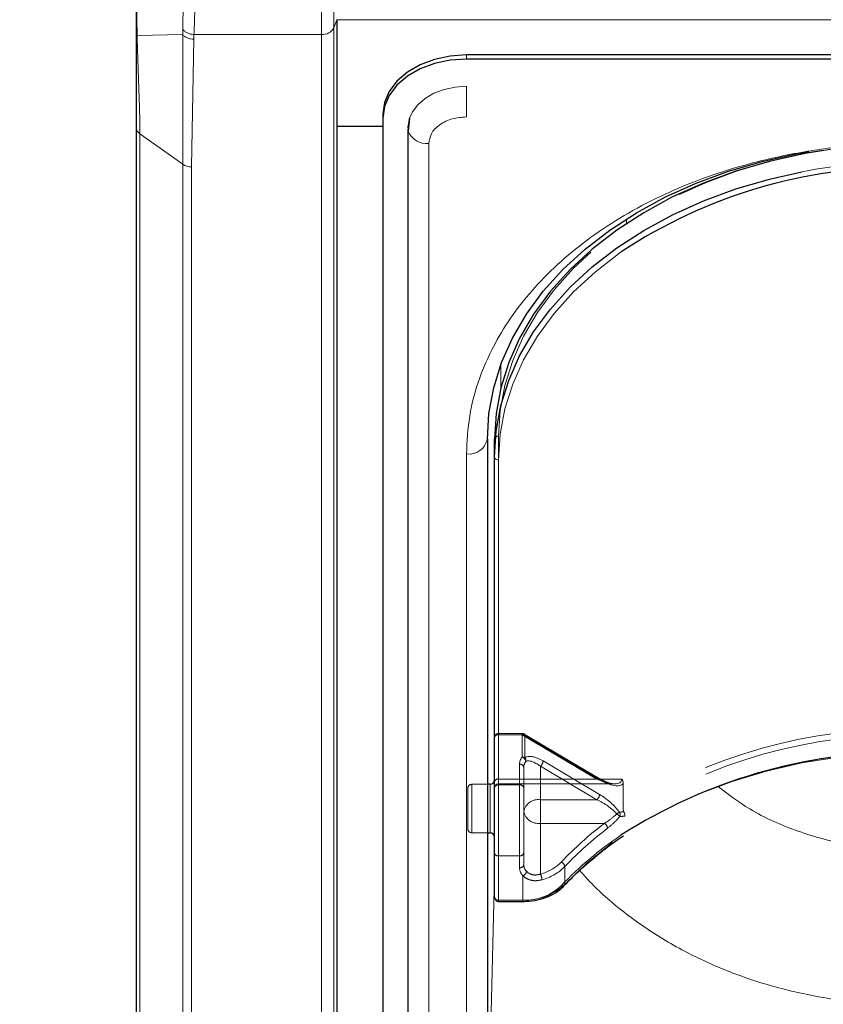
# Model space of a CAD drawing. Units: millimetres. Extents: x 0 to 210, y 0 to 297.
# Drawn here: x 47 to 52, y 135 to 141 of the extents above; entities that cross this region are included whole.
import ezdxf

# ---------------------------------------------------------------- set-up
doc = ezdxf.new("R2010")
doc.units = ezdxf.units.MM
doc.linetypes.add('HIDDEN', pattern=[1.905, 1.27, -0.635])
doc.styles.add('SLDTEXTSTYLE0', font='TXT', dxfattribs={"width": 0.75})
doc.dimstyles.new('SLDDIMSTYLE3', dxfattribs={"dimtxt": 3.5, "dimasz": 3.302, "dimexe": 0, "dimexo": 0.0625, "dimgap": 0.875, "dimtad": 1, "dimlfac": 20, "dimrnd": 1e-09, "dimzin": 12, "dimdsep": 46, "dimtxsty": 'SLDTEXTSTYLE0', "dimsah": 1, "dimcen": 0.09, "dimadec": 0, "dimazin": 3, "dimtfac": 1, "dimtofl": 0, "dimtmove": 0, "dimatfit": 3, "dimfxl": 0, "dimfrac": 2, "dimtolj": 1, "dimtzin": 12, "dimarcsym": 0})

# ---------------------------------------------------------------- blocks, each defined once
blk = doc.blocks.new('_D_8')
at = {"color": 7, "linetype": 'Continuous', "lineweight": 0}
for p, q in [((48.7825, 158.7638), (41.1015, 158.7638)), ((42.1015, 158.7638), (42.1015, 128.7138)), ((48.7825, 128.7138), (41.1015, 128.7138))]:
    blk.add_line(p, q, dxfattribs=at)
at = {"color": 7, "linetype": 'Continuous', "lineweight": 18}
for points in [[(42.1015, 158.7638), (41.5935, 155.4618), (42.6095, 155.4618)], [(42.1015, 128.7138), (42.6095, 132.0158), (41.5935, 132.0158)]]:
    blk.add_solid(points, dxfattribs=at)
at = {"color": 7, "linetype": 'Continuous', "lineweight": 18, "insert": (37.5898, 138.6552), "char_height": 3.5, "attachment_point": 1, "rotation": 90, "style": 'SLDTEXTSTYLE0'}
blk.add_mtext('601', dxfattribs=at)

msp = doc.modelspace()

# ---------------------------------------------------------------- linework, layer by layer
at = {"color": 8, "linetype": 'Continuous', "lineweight": 18}
for p, q in [((48.84143, 140.63798), (48.84143, 141.76935)), ((48.91388, 140.67728), (48.91388, 141.73004)), ((48.91388, 140.67728), (48.93248, 140.72637)), ((48.93248, 140.72468), (90.63248, 140.72468)), ((47.73761, 140.63129), (47.73248, 140.63197)), ((47.73761, 140.63129), (48.01073, 140.63748)), ((48.01073, 140.63748), (48.01051, 139.86182)), ((48.01069, 140.66886), (48.01073, 140.63748)), ((48.07658, 140.60935), (48.07757, 140.63798)), ((48.84143, 140.63798), (48.07757, 140.63798)), ((48.84143, 130.77384), (48.84143, 140.63798)), ((48.91388, 130.81314), (48.91388, 140.67728)), ((48.06354, 139.84629), (48.07658, 140.60935)), ((49.70748, 140.49117), (49.70748, 140.51592)), ((49.70748, 140.14494), (49.70748, 140.3281)), ((48.01051, 139.86182), (47.75444, 140.04289)), ((47.75444, 131.76212), (47.75444, 140.04289)), ((49.35769, 140.08459), (49.3576, 140.08716)), ((49.48213, 139.98559), (49.48213, 131.32353)), ((48.01051, 131.58106), (48.01051, 139.86182)), ((48.06354, 131.56553), (48.06354, 139.84629)), ((50.66486, 139.5073), (50.66498, 139.53492)), ((49.91237, 138.52244), (49.91299, 138.66285)), ((49.8325, 138.22444), (49.8325, 136.15312)), ((49.70748, 133.17969), (49.70748, 138.12944)), ((49.89998, 138.09408), (49.89998, 135.46011)), ((49.84998, 136.11065), (49.84998, 136.15312)), ((49.84998, 135.86312), (49.84998, 136.11065)), ((49.8325, 135.86312), (49.8325, 133.88751)), ((49.8325, 133.88751), (49.87498, 135.60848)), ((49.89998, 135.46011), (50.04563, 135.46011)), ((49.89998, 135.46011), (49.89998, 135.45279)), ((50.04563, 135.45279), (50.04563, 135.46011))]:
    msp.add_line(p, q, dxfattribs=at)
at = {"color": 7, "linetype": 'Continuous', "lineweight": 25}
for p, q in [((48.93248, 140.72637), (48.93248, 130.86223)), ((56.80748, 140.51592), (49.70748, 140.51592)), ((56.80748, 140.49117), (49.70748, 140.49117)), ((49.20748, 140.16237), (49.20748, 140.13762)), ((49.20748, 140.13762), (49.20748, 131.47556)), ((49.36651, 140.13647), (49.35876, 140.05976)), ((47.73248, 140.08039), (47.73248, 131.79962)), ((49.20748, 140.08828), (48.93248, 140.08828)), ((49.35713, 140.07398), (49.35713, 131.41192)), ((49.35748, 140.08061), (49.35769, 140.08459)), ((49.36164, 140.08828), (49.35765, 140.08828)), ((49.83248, 138.21783), (49.83248, 133.26808)), ((49.87498, 138.11176), (49.87498, 138.21783)), ((49.87498, 135.47779), (49.87498, 138.11176)), ((49.84998, 136.15312), (49.83248, 136.15312)), ((49.83248, 135.86312), (49.84998, 135.86312)), ((49.89998, 135.45279), (50.04563, 135.45279))]:
    msp.add_line(p, q, dxfattribs=at)
at = {"color": 7, "linetype": 'HIDDEN', "lineweight": 18}
for p, q in [((49.87498, 138.21783), (49.87498, 136.16722)), ((49.89998, 136.18489), (49.89998, 138.2355)), ((50.04088, 136.45738), (49.89998, 136.45738)), ((49.89998, 136.45006), (49.89998, 136.45738)), ((49.89998, 136.45006), (49.89998, 136.18489)), ((50.04088, 136.45006), (49.89998, 136.45006)), ((49.89998, 136.14954), (49.89998, 136.45006)), ((50.04088, 136.45006), (50.04088, 136.45738)), ((50.48779, 136.18489), (50.04088, 136.45006)), ((50.04088, 136.45006), (50.04088, 136.31642)), ((50.50054, 136.18872), (50.05364, 136.45388)), ((49.87498, 136.16722), (49.87498, 136.43238)), ((49.87498, 136.43238), (49.87498, 136.13186)), ((50.05695, 136.44592), (50.50386, 136.18076)), ((50.05695, 136.31229), (50.05695, 136.44592)), ((50.02498, 136.27328), (50.02498, 136.14954)), ((50.50386, 136.09237), (50.16605, 136.2928)), ((50.04998, 136.2556), (50.04998, 135.99044)), ((50.04998, 136.13186), (50.04998, 136.2556)), ((50.14998, 136.26158), (50.48779, 136.06115)), ((50.14998, 136.06115), (50.14998, 136.26158)), ((49.83248, 136.15312), (49.73998, 136.15312)), ((49.84998, 136.15312), (49.84998, 135.86312)), ((49.87498, 136.17681), (49.87498, 135.83826)), ((49.87498, 136.16722), (49.87498, 136.1306)), ((49.89998, 136.18489), (49.89998, 136.1556)), ((49.89998, 136.18489), (50.48779, 136.18489)), ((50.63676, 136.18489), (49.89998, 136.18489)), ((49.89998, 136.1556), (50.59312, 136.1556)), ((50.64585, 136.15817), (50.64585, 135.99941)), ((49.71498, 136.12812), (49.71498, 135.88812)), ((49.73998, 135.86327), (49.73998, 136.15173)), ((49.87498, 136.13186), (49.87498, 135.74295)), ((49.89998, 135.72527), (49.89998, 136.14954)), ((50.02498, 136.14954), (49.89998, 136.14954)), ((50.02498, 136.14954), (50.02498, 135.72527)), ((50.04998, 135.74295), (50.04998, 136.13186)), ((50.14998, 135.91973), (50.14998, 136.06115)), ((50.48779, 136.06115), (50.14998, 136.06115)), ((50.04998, 135.99044), (50.04998, 135.67224)), ((50.14998, 135.91973), (50.53357, 135.91973)), ((50.14998, 135.61607), (50.14998, 135.91973)), ((49.73998, 135.86312), (49.83248, 135.86312)), ((49.87498, 135.74295), (49.87498, 135.47779)), ((50.04998, 135.67224), (50.04998, 135.74295)), ((49.89998, 135.46011), (49.89998, 135.72527)), ((49.89998, 135.72527), (50.02498, 135.72527)), ((50.02498, 135.72527), (50.02498, 135.65456)), ((50.29547, 135.55481), (50.29547, 135.66088)), ((50.04563, 135.6059), (50.04563, 135.46011)), ((50.04563, 135.46011), (49.89998, 135.46011)), ((49.89998, 135.45279), (49.89998, 135.46011)), ((50.04563, 135.46011), (50.04563, 135.45279))]:
    msp.add_line(p, q, dxfattribs=at)
at = {"color": 7, "linetype": 'Continuous', "lineweight": 25, "flags": 128}
for points in [[(49.70748, 140.51592), (49.60993, 140.50913), (49.51614, 140.48901), (49.42969, 140.45634), (49.35392, 140.41237), (49.29174, 140.35879), (49.24554, 140.29767), (49.21709, 140.23134), (49.20748, 140.16237)], [(49.70748, 140.49117), (49.60993, 140.48438), (49.51614, 140.46426), (49.42969, 140.43159), (49.35392, 140.38762), (49.29174, 140.33404), (49.24554, 140.27292), (49.21709, 140.2066), (49.20748, 140.13762)], [(49.36579, 140.13423), (49.3642, 140.12889), (49.35748, 140.08061)], [(49.35713, 140.07398), (49.35819, 140.06246), (49.35874, 140.05982)], [(49.83248, 138.21783), (49.84199, 138.3719), (49.87046, 138.5248), (49.91766, 138.67536), (49.98325, 138.82244), (50.06671, 138.96492), (50.16741, 139.10171), (50.2846, 139.23178), (50.41737, 139.35412), (50.56471, 139.46783), (50.72551, 139.57201), (50.89854, 139.6659), (51.08248, 139.74876), (51.27593, 139.81997), (51.47743, 139.87898), (51.68543, 139.92536), (51.75616, 139.93798)], [(51.84122, 139.94483), (51.72793, 139.92536), (51.51993, 139.87898), (51.31843, 139.81997), (51.12498, 139.74876), (50.94104, 139.6659), (50.76801, 139.57201), (50.60721, 139.46783), (50.45987, 139.35412), (50.3271, 139.23178), (50.20991, 139.10171), (50.10921, 138.96492), (50.02575, 138.82244), (49.96016, 138.67536), (49.91296, 138.5248), (49.88449, 138.3719), (49.87498, 138.21783)], [(49.87498, 138.11176), (49.88449, 138.26583), (49.91296, 138.41873), (49.96016, 138.56929), (50.02575, 138.71637), (50.10921, 138.85885), (50.20991, 138.99564), (50.3271, 139.12571), (50.45987, 139.24806), (50.60721, 139.36176), (50.76801, 139.46595), (50.94104, 139.55983), (51.12498, 139.64269), (51.31843, 139.7139), (51.51993, 139.77292), (51.71437, 139.81669)]]:
    msp.add_lwpolyline(points, dxfattribs=at)
at = {"color": 8, "linetype": 'Continuous', "lineweight": 18, "flags": 128}
for points in [[(49.70748, 140.3281), (49.6392, 140.32334), (49.57354, 140.30926), (49.51303, 140.28639), (49.45999, 140.25561), (49.41646, 140.21811), (49.38412, 140.17532), (49.36579, 140.13423)], [(50.63335, 139.33754), (50.62489, 139.33158), (50.47902, 139.21902), (50.34758, 139.09789), (50.23157, 138.96913), (50.13187, 138.8337), (50.04924, 138.69265), (49.98431, 138.54704), (49.93758, 138.39798), (49.9094, 138.24661), (49.89998, 138.09408)]]:
    msp.add_lwpolyline(points, dxfattribs=at)
at = {"color": 7, "linetype": 'HIDDEN', "lineweight": 18, "flags": 128}
for points in [[(49.89998, 138.2355), (49.9094, 138.38803), (49.93758, 138.5394), (49.98431, 138.68846), (50.04924, 138.83407), (50.13187, 138.97512), (50.23157, 139.11055), (50.34758, 139.23931), (50.47902, 139.36044), (50.62489, 139.473), (50.78408, 139.57615), (50.95538, 139.66909), (51.13748, 139.75113), (51.329, 139.82162), (51.52848, 139.88005), (51.7344, 139.92596), (51.9452, 139.95901), (52.15927, 139.97893), (52.37498, 139.98559)], [(50.05695, 136.44592), (50.05664, 136.44911), (50.05573, 136.45166), (50.05424, 136.45346), (50.05224, 136.45446), (50.04981, 136.4546), (50.04703, 136.4539), (50.04401, 136.45236), (50.04088, 136.45006)], [(52.37748, 136.34399), (52.15411, 136.33692), (51.93252, 136.31577), (51.71449, 136.2807), (51.50177, 136.23199), (51.29605, 136.17005), (51.09899, 136.09535), (50.91215, 136.0085), (50.73703, 135.91019), (50.57503, 135.80121), (50.42745, 135.68244), (50.29547, 135.55481)]]:
    msp.add_lwpolyline(points, dxfattribs=at)
at = {"color": 8, "linetype": 'Continuous', "lineweight": 18}
for centre, radius, start, end in [((48.84764, 140.71295), 0.07523, 265.268283, 331.698649), ((49.47141, 140.10744), 0.12232, 202.911047, 275.026568), ((52.37159, 136.411), 3.46853, 89.944088, 100.92258), ((49.7231, 138.23992), 0.11158, 261.950533, 348.578246), ((49.89685, 138.11618), 0.02232, 191.421754, 278.049467), ((51.82267, 134.07626), 2.13522, 123.910518, 136.46797), ((50.05664, 135.77657), 0.31665, 268.007833, 313.510495), ((50.28337, 135.55982), 0.01557, 235.94741, 307.640567), ((49.89685, 135.48221), 0.02232, 191.421754, 278.049467)]:
    msp.add_arc(centre, radius, start, end, dxfattribs=at)
at = {"color": 7, "linetype": 'HIDDEN', "lineweight": 18}
for centre, radius, start, end in [((52.3734, 136.49104), 3.49455, 89.974203, 98.759677), ((49.89685, 138.21341), 0.02232, 81.950533, 168.578246), ((49.89998, 136.43238), 0.025, 90, 180), ((49.89685, 136.42796), 0.02232, 81.950533, 168.578246), ((50.04088, 136.43238), 0.025, 59.317944, 90), ((50.04127, 136.41828), 0.03178, 60.435417, 90.699073), ((52.32575, 133.34183), 3.14401, 89.05728, 122.297572), ((52.32982, 133.32672), 3.12371, 89.125828, 122.444881), ((50.09447, 136.27217), 0.0695, 140.450224, 179.084711), ((50.0281, 136.25119), 0.02232, 11.421754, 98.049467), ((50.04127, 136.28464), 0.03178, 60.435417, 90.699073), ((50.03009, 136.28527), 0.03296, 8.449802, 70.899222), ((50.10557, 136.25472), 0.0556, 140.450224, 179.084711), ((50.03572, 136.29495), 0.0274, 349.838905, 39.241358), ((50.11963, 136.29695), 0.0466, 310.63035, 354.897023), ((49.73998, 136.12812), 0.025, 90, 180), ((49.89685, 136.1628), 0.02232, 81.950533, 168.578246), ((49.89998, 136.1306), 0.025, 90, 180), ((50.49708, 136.17706), 0.01216, 73.469485, 139.892586), ((50.49551, 136.18195), 0.00843, 351.869745, 53.331219), ((49.89685, 136.12744), 0.02232, 81.950533, 168.578246), ((50.0281, 136.12744), 0.02232, 11.421754, 98.049467), ((50.13748, 135.97276), 0.08927, 81.950533, 168.578246), ((50.45744, 136.09651), 0.0466, 310.63035, 354.897023), ((50.13748, 136.00812), 0.08927, 191.421754, 278.049467), ((50.68342, 135.87173), 0.12972, 117.805887, 126.182334), ((50.5176, 135.8617), 0.14535, 42.729374, 52.124006), ((50.596, 135.97185), 0.03062, 337.887292, 28.5111), ((51.77035, 134.27526), 2.05765, 126.946302, 136.626877), ((50.51124, 135.88555), 0.04083, 6.221658, 56.842567), ((49.73998, 135.88812), 0.025, 180, 270), ((51.77636, 134.26178), 2.03728, 126.946302, 136.626877), ((49.89685, 135.74737), 0.02232, 191.421754, 278.049467), ((50.0281, 135.74737), 0.02232, 261.950533, 348.578246), ((50.07882, 135.88252), 0.27578, 284.953457, 315.244037), ((50.2607, 135.65614), 0.0351, 7.762565, 66.568825), ((50.0281, 135.67666), 0.02232, 261.950533, 348.578246), ((50.0965, 135.6562), 0.07154, 181.311925, 224.681787), ((50.03183, 135.63805), 0.03499, 293.228903, 352.205113), ((50.1072, 135.67355), 0.05723, 181.311925, 224.681787), ((50.08183, 135.87271), 0.30085, 284.953457, 315.244037), ((50.08134, 135.5786), 0.0782, 2.518819, 28.629947), ((50.05764, 135.80534), 0.34544, 268.007833, 313.510495), ((50.28517, 135.55434), 0.01032, 318.41652, 2.627558), ((49.89685, 135.48221), 0.02232, 191.421754, 278.049467)]:
    msp.add_arc(centre, radius, start, end, dxfattribs=at)
at = {"color": 7, "linetype": 'Continuous', "lineweight": 25}
for centre, radius, start, end in [((52.31562, 136.7966), 3.04736, 89.6837, 123.507289), ((52.32199, 133.21169), 3.13205, 89.795025, 122.667373), ((49.84998, 136.17812), 0.025, 270, 360), ((49.84998, 135.83812), 0.025, 0, 90), ((49.89998, 135.47779), 0.025, 180, 270)]:
    msp.add_arc(centre, radius, start, end, dxfattribs=at)
at = {"color": 7, "linetype": 'HIDDEN', "lineweight": 18}
for centre, major_axis, ratio, start_param, end_param in [((50.16605, 136.20441), (0.11567, -0.10214), 0.4639963, 1.9596684, 3.0205662), ((50.14998, 136.19087), (-0.0924, 0.09557), 0.4001457, 5.1048035, 6.1657014), ((50.48779, 136.2556), (0.14564, -0.08399), 0.3726593, 4.9240722, 6.4948685), ((50.50386, 136.26915), (0.14202, -0.11095), 0.4054077, 5.0191212, 6.2827998), ((50.48779, 135.99044), (0.14564, -0.08399), 0.3726593, 0.8565101, 1.7824795), ((50.50386, 136.00398), (0.14202, -0.11095), 0.4054077, 0.9515591, 1.8775286), ((52.39355, 133.66301), (2.33648, -2.06325), 0.4639963, 2.722449, 2.7368058), ((52.37748, 133.64946), (2.31295, -2.057), 0.4612713, 2.7207418, 2.7372257)]:
    msp.add_ellipse(centre, major_axis=major_axis, ratio=ratio, start_param=start_param, end_param=end_param, dxfattribs=at)
at = {"color": 8, "linetype": 'Continuous', "lineweight": 18}
for points, knots in [([(48.07757, 140.63798), (48.07917, 140.67777), (48.08227, 140.75541), (48.08542, 140.89473), (48.08761, 141.04264), (48.0891, 141.19839), (48.09003, 141.35684), (48.0905, 141.50966), (48.0906, 141.65201), (48.09032, 141.73023), (48.09017, 141.76935)], [0, 0, 0, 0, 0.1270662, 0.2479235, 0.3722899, 0.4955298, 0.6198709, 0.7501398, 0.8750487, 1, 1, 1, 1]), ([(48.01768, 141.7297), (48.01777, 141.69323), (48.01797, 141.62028), (48.01791, 141.48985), (48.01758, 141.34987), (48.01696, 141.20376), (48.01599, 141.05722), (48.01455, 140.91583), (48.01272, 140.78287), (48.01137, 140.70691), (48.01069, 140.66886)], [0, 0, 0, 0, 0.1245604, 0.249155, 0.3738223, 0.4986138, 0.623542, 0.7486559, 0.8741071, 1, 1, 1, 1]), ([(47.73761, 140.63129), (47.7371, 140.65841), (47.73608, 140.7131), (47.73549, 140.79588), (47.73506, 140.89095), (47.73485, 140.99603), (47.73491, 141.06613), (47.73494, 141.10118)], [0, 0, 0, 0, 0.16189181, 0.32647122, 0.50006274, 0.75004993, 1, 1, 1, 1]), ([(47.75444, 140.04289), (47.75408, 140.0835), (47.75335, 140.16472), (47.74809, 140.31106), (47.74209, 140.46831), (47.7391, 140.57696), (47.73761, 140.63129)], [0, 0, 0, 0, 0.2500378, 0.5000279, 0.7500022, 1, 1, 1, 1]), ([(48.07757, 140.63798), (48.07081, 140.63853), (48.05703, 140.63966), (48.03785, 140.64636), (48.02139, 140.65612), (48.01421, 140.66467), (48.01069, 140.66886)], [0, 0, 0, 0, 0.2451891, 0.5, 0.7548109, 1, 1, 1, 1]), ([(48.07658, 140.60935), (48.07, 140.60975), (48.0566, 140.61057), (48.03787, 140.61657), (48.02163, 140.62551), (48.01432, 140.63354), (48.01073, 140.63748)], [0, 0, 0, 0, 0.2454606, 0.4999996, 0.7545388, 1, 1, 1, 1]), ([(49.70748, 140.14494), (49.67913, 140.14281), (49.63552, 140.13954), (49.58306, 140.11967), (49.54695, 140.0991), (49.51787, 140.07357), (49.48977, 140.03647), (49.48514, 140.00564), (49.48213, 139.98559)], [0, 0, 0, 0, 0.2394568, 0.3683607, 0.5, 0.6316393, 0.7605432, 1, 1, 1, 1]), ([(49.70748, 138.12944), (49.71124, 138.20489), (49.71889, 138.35813), (49.78191, 138.58785), (49.87731, 138.79794), (49.99768, 138.98473), (50.13259, 139.148), (50.29133, 139.30187), (50.47305, 139.44425), (50.67439, 139.57274), (50.89199, 139.68499), (51.1229, 139.78038), (51.38705, 139.8655), (51.68418, 139.93296), (52.00904, 139.97753), (52.22577, 139.98293), (52.33248, 139.98559)], [0, 0, 0, 0, 0.0776283, 0.157664, 0.2399513, 0.3042759, 0.3686069, 0.4343002, 0.5, 0.5656933, 0.6313931, 0.6957177, 0.7600486, 0.8423303, 0.9223688, 1, 1, 1, 1]), ([(52.33248, 135.76358), (52.22301, 135.76885), (52.00376, 135.77941), (51.68865, 135.86598), (51.41692, 135.98454), (51.2727, 136.094), (51.21048, 136.14122)], [0, 0, 0, 0, 0.2648659, 0.5304696, 0.7974258, 1, 1, 1, 1]), ([(52.33248, 134.83743), (52.22796, 134.84061), (52.01795, 134.84701), (51.7069, 134.89874), (51.40816, 134.98017), (51.12471, 135.09311), (50.85886, 135.23554), (50.64047, 135.39139), (50.48313, 135.52804), (50.41191, 135.60735), (50.38505, 135.63725)], [0, 0, 0, 0, 0.1381304, 0.2775267, 0.4182338, 0.5542851, 0.6946241, 0.8392798, 0.9393935, 1, 1, 1, 1])]:
    msp.add_open_spline(points, degree=3, knots=knots, dxfattribs=at)
at = {"color": 7, "linetype": 'Continuous', "lineweight": 25}
for points, knots in [([(47.73248, 141.08991), (47.73248, 141.0559), (47.73248, 140.98788), (47.73248, 140.87383), (47.73248, 140.75451), (47.73248, 140.67281), (47.73248, 140.63197)], [0, 0, 0, 0, 0.2500328, 0.5001077, 0.7500849, 1, 1, 1, 1]), ([(47.73248, 140.63197), (47.73248, 140.58061), (47.73248, 140.47789), (47.73248, 140.33124), (47.73248, 140.19515), (47.73248, 140.11864), (47.73248, 140.08039)], [0, 0, 0, 0, 0.2499627, 0.4999386, 0.7499484, 1, 1, 1, 1]), ([(50.29287, 135.54747), (50.31234, 135.56766), (50.36897, 135.62638), (50.4733, 135.71829), (50.57244, 135.797), (50.63373, 135.83633), (50.64607, 135.84425)], [0, 0, 0, 0, 0.1887106, 0.5489483, 0.9091665, 1, 1, 1, 1]), ([(50.04563, 135.45279), (50.05784, 135.45311), (50.09304, 135.45405), (50.15028, 135.46444), (50.21252, 135.48732), (50.26047, 135.51617), (50.28375, 135.53866), (50.29287, 135.54747)], [0, 0, 0, 0, 0.1266312, 0.36528685, 0.60485428, 0.84512733, 1, 1, 1, 1])]:
    msp.add_open_spline(points, degree=3, knots=knots, dxfattribs=at)
at = {"color": 8, "linetype": 'Continuous', "lineweight": 18}
for points in [[(47.75444, 140.04289), (47.75117, 140.04548), (47.74462, 140.05067), (47.7378, 140.05998), (47.73331, 140.06997), (47.73276, 140.07692), (47.73248, 140.08039)], [(48.06354, 139.84629), (48.05863, 139.84649), (48.04881, 139.84688), (48.03468, 139.85005), (48.02152, 139.85487), (48.01418, 139.85951), (48.01051, 139.86182)]]:
    msp.add_open_spline(points, degree=3, dxfattribs=at)
at = {"color": 7, "linetype": 'HIDDEN', "lineweight": 18}
for points, knots in [([(50.59067, 136.15651), (50.58739, 136.15641), (50.57579, 136.15608), (50.54368, 136.16563), (50.51588, 136.18051), (50.50054, 136.18872)], [0, 0, 0, 0, 0.150577, 0.5315581, 1, 1, 1, 1]), ([(50.64585, 136.15817), (50.64499, 136.16471), (50.64378, 136.17387), (50.63853, 136.18238), (50.63682, 136.1848), (50.63676, 136.18489)], [0, 0, 0, 0, 0.7061267, 0.9885586, 1, 1, 1, 1]), ([(50.60684, 135.97643), (50.60038, 135.97038), (50.57682, 135.9483), (50.55176, 135.93175), (50.53357, 135.91973)], [0, 0, 0, 0, 0.2741502, 1, 1, 1, 1]), ([(50.64585, 135.99941), (50.64594, 135.99796), (50.6461, 135.99526), (50.64738, 135.99152), (50.64857, 135.98949), (50.64894, 135.98887)], [0, 0, 0, 0, 0.4501732, 0.832093, 1, 1, 1, 1]), ([(50.65399, 135.96284), (50.65401, 135.96292), (50.65418, 135.96366), (50.65478, 135.96686), (50.65483, 135.97295), (50.65299, 135.9814), (50.65029, 135.98638), (50.64894, 135.98887)], [0, 0, 0, 0, 0.0108928, 0.0952621, 0.4022526, 0.7009621, 1, 1, 1, 1]), ([(50.55183, 135.88997), (50.56991, 135.90495), (50.5949, 135.92564), (50.61799, 135.95281), (50.62437, 135.96032)], [0, 0, 0, 0, 0.7235213, 1, 1, 1, 1]), ([(50.14998, 135.61607), (50.13984, 135.61344), (50.11972, 135.60823), (50.0905, 135.61469), (50.07402, 135.6255), (50.06732, 135.63246), (50.0665, 135.63331)], [0, 0, 0, 0, 0.3263621, 0.6471429, 0.9572429, 1, 1, 1, 1]), ([(50.04563, 135.6059), (50.04674, 135.60484), (50.05602, 135.59601), (50.07875, 135.58239), (50.11806, 135.57379), (50.1456, 135.57928), (50.15946, 135.58204)], [0, 0, 0, 0, 0.041691, 0.3486368, 0.6722483, 1, 1, 1, 1])]:
    msp.add_open_spline(points, degree=3, knots=knots, dxfattribs=at)

# ---------------------------------------------------------------- dimensions: what is measured, and where the dimension line sits
at = {"color": 7, "linetype": 'Continuous', "lineweight": 18}
dim = msp.add_linear_dim(base=(42.1015, 128.71384), p1=(49.78248, 158.76384), p2=(49.78248, 128.71384), angle=90, dimstyle='SLDDIMSTYLE3', dxfattribs=at)
dim.commit()
dim.dimension.update_dxf_attribs({"geometry": '_D_8', "text_midpoint": (42.1015, 142.53433), "dimtype": 160})

doc.saveas('drawing.dxf')
